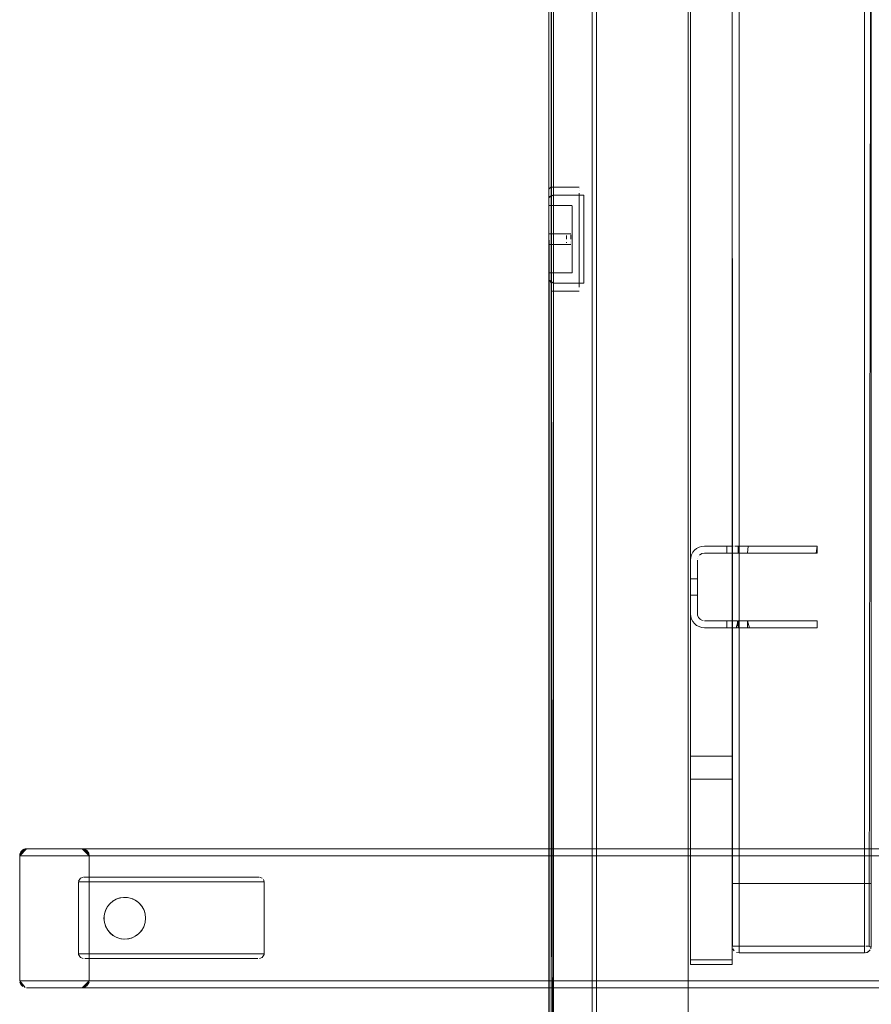
# Model space of a CAD drawing. Units: metres. Extents: x 4.48 to 13.14, y -7.46 to -1.95.
# Drawn here: x 12.45 to 12.82, y -6.05 to -5.62 of the extents above; entities that cross this region are included whole.
import ezdxf

# ---------------------------------------------------------------- set-up
doc = ezdxf.new("R2010")
doc.units = ezdxf.units.M
doc.header["$MEASUREMENT"] = 0

msp = doc.modelspace()

# ---------------------------------------------------------------- linework, layer by layer
at = {"color": 18, "lineweight": 9, "true_color": 0x000000}
for p, q in [((12.76167, -5.42325), (12.76167, -6.02925)), ((12.76167, -6.02925), (12.76167, -5.42325)), ((12.76167, -5.42325), (12.76167, -6.02925)), ((12.69558, -5.70389), (12.69558, -5.70226)), ((12.69758, -5.71817), (12.69758, -5.70273)), ((12.69258, -5.70367), (12.68258, -5.70367)), ((12.68258, -5.70367), (12.68258, -5.70374)), ((12.68258, -5.70367), (12.69258, -5.70367)), ((12.68258, -5.70477), (12.68258, -5.70429)), ((12.68358, -5.70549), (12.68358, -5.7084)), ((12.69258, -5.70611), (12.69258, -5.70791)), ((12.69258, -5.70791), (12.69258, -5.70696)), ((12.69558, -5.70567), (12.69558, -5.70389)), ((12.68258, -5.70884), (12.68258, -5.71183)), ((12.68258, -5.71585), (12.6921, -5.71585)), ((12.68258, -5.71585), (12.69019, -5.71585)), ((12.69019, -5.71589), (12.69019, -5.71602)), ((12.69019, -5.71653), (12.69019, -5.71771)), ((12.69019, -5.71771), (12.69019, -5.71817)), ((12.69019, -5.71946), (12.69019, -5.71981)), ((12.69758, -5.7372), (12.69758, -5.71817)), ((12.68258, -5.72049), (12.69019, -5.72049)), ((12.68258, -5.72049), (12.6921, -5.72049)), ((12.68258, -5.72937), (12.68258, -5.72736)), ((12.69258, -5.725), (12.69258, -5.72622)), ((12.69258, -5.72937), (12.69258, -5.72622)), ((12.68258, -5.72842), (12.68258, -5.72937)), ((12.68258, -5.73095), (12.68258, -5.73022)), ((12.69258, -5.73156), (12.69258, -5.73095)), ((12.69258, -5.73267), (12.68258, -5.73267)), ((12.69258, -5.73267), (12.68258, -5.73267)), ((12.68286, -5.73655), (12.6827, -5.73631)), ((12.68358, -5.74067), (12.68339, -5.74059)), ((12.69558, -5.74056), (12.69558, -5.74067)), ((12.77772, -5.85064), (12.78028, -5.85064)), ((12.78413, -5.85064), (12.78028, -5.85064)), ((12.79704, -5.85064), (12.79797, -5.85064)), ((12.74412, -5.85434), (12.74467, -5.85331)), ((12.7593, -5.85364), (12.76282, -5.85364)), ((12.74666, -5.85664), (12.74666, -5.87985)), ((12.74672, -5.88044), (12.74666, -5.87985)), ((12.74412, -5.88215), (12.74467, -5.88319)), ((12.74908, -5.8828), (12.74852, -5.88263)), ((12.76911, -5.88285), (12.76849, -5.88285)), ((12.7955, -5.88285), (12.79339, -5.88285)), ((12.7593, -5.88585), (12.76207, -5.88585)), ((12.76167, -5.9468), (12.76167, -5.95048)), ((12.48525, -5.99356), (12.49678, -5.99356)), ((12.4993, -5.99356), (12.48668, -5.99356)), ((12.49823, -5.99556), (12.48861, -5.99556)), ((12.49678, -5.99356), (12.51354, -5.99356)), ((12.52287, -5.99556), (12.49823, -5.99556)), ((12.51658, -5.99356), (12.4993, -5.99356)), ((12.51354, -5.99356), (12.5317, -5.99356)), ((12.53999, -5.99356), (12.51658, -5.99356)), ((12.54106, -5.99556), (12.52287, -5.99556)), ((12.55584, -5.99556), (12.53233, -5.99556)), ((12.55261, -5.99356), (12.53999, -5.99356)), ((12.54621, -5.99556), (12.54106, -5.99556)), ((12.76167, -5.99625), (12.82169, -5.99625)), ((12.49076, -6.0094), (12.49062, -6.01032)), ((12.49074, -6.013), (12.49062, -6.01218)), ((12.49074, -6.00949), (12.49076, -6.0094)), ((12.49125, -6.01469), (12.49074, -6.013)), ((12.50776, -6.01498), (12.50706, -6.01625)), ((12.49781, -6.02007), (12.49612, -6.01956)), ((12.50406, -6.01905), (12.50302, -6.01956)), ((12.76255, -6.02537), (12.76221, -6.02496)), ((12.82081, -6.02325), (12.82036, -6.02325)), ((12.48861, -6.02656), (12.48218, -6.02656)), ((12.48667, -6.02656), (12.51322, -6.02656)), ((12.48861, -6.02656), (12.50394, -6.02656)), ((12.50472, -6.02856), (12.49016, -6.02856)), ((12.49219, -6.02856), (12.5317, -6.02856)), ((12.50394, -6.02656), (12.52923, -6.02656)), ((12.50472, -6.02856), (12.53456, -6.02856)), ((12.51322, -6.02656), (12.51964, -6.02656)), ((12.51964, -6.02656), (12.54854, -6.02656)), ((12.55434, -6.02656), (12.52923, -6.02656)), ((12.5317, -6.02856), (12.55097, -6.02856)), ((12.53456, -6.02856), (12.54488, -6.02856)), ((12.55523, -6.02856), (12.54488, -6.02856)), ((12.55403, -6.02856), (12.55097, -6.02856)), ((12.55964, -6.02693), (12.55971, -6.02656)), ((12.76167, -6.02925), (12.76167, -6.03125)), ((12.48181, -6.04119), (12.48238, -6.04102))]:
    msp.add_line(p, q, dxfattribs=at)
at = {"color": 1, "lineweight": 9, "true_color": 0xff0505}
for p, q in [((12.68258, -5.72031), (12.68258, -5.71945)), ((12.6921, -5.71652), (12.6921, -5.71624))]:
    msp.add_line(p, q, dxfattribs=at)
at = {"color": 18, "lineweight": 9, "true_color": 0x000000}
for points in [[(12.68358, -6.33817), (12.68258, -6.33817), (12.68258, -5.09817), (12.68358, -5.09817), (12.68258, -5.09817), (12.68258, -6.33817), (12.68358, -6.33817), (12.68358, -5.09817)], [(12.74366, -6.02925), (12.74366, -5.42325), (12.76167, -5.42325), (12.74366, -5.42325), (12.74366, -6.02925), (12.76167, -6.02925)], [(12.74366, -5.42325), (12.74366, -6.02925), (12.76167, -6.02925), (12.74366, -6.02925), (12.74366, -5.42325), (12.76167, -5.42325)], [(12.74366, -6.02925), (12.74366, -5.42325), (12.76167, -5.42325), (12.74366, -5.42325), (12.74366, -6.02925), (12.76167, -6.02925)], [(12.81869, -5.42925), (12.81869, -6.02325), (12.76467, -6.02325), (12.76467, -5.42925)], [(12.82169, -5.45625), (12.82169, -5.99625), (12.82169, -5.45625), (12.76167, -5.45625), (12.76167, -5.99625), (12.76167, -5.45625)], [(12.69558, -5.6961), (12.69558, -5.6961)], [(12.69558, -5.69738), (12.69558, -5.69738)], [(12.69558, -5.69946), (12.69558, -5.70226), (12.69558, -5.70077), (12.69558, -5.69946), (12.69558, -5.69832)], [(12.68258, -5.70136), (12.68258, -5.70605), (12.68258, -5.70354)], [(12.68358, -5.70286), (12.68358, -5.70057), (12.68358, -5.70549)], [(12.68258, -5.70394), (12.68258, -5.70394)], [(12.68258, -5.70394), (12.68258, -5.70394)], [(12.68258, -5.70538), (12.68258, -5.70696), (12.68258, -5.70477)], [(12.68258, -5.70696), (12.68258, -5.70897), (12.68258, -5.70791)], [(12.69258, -5.70374), (12.69258, -5.70374)], [(12.69558, -5.70756), (12.69558, -5.70956), (12.69558, -5.70756), (12.69558, -5.70567)], [(12.68258, -5.71011), (12.68258, -5.70897), (12.68258, -5.71011), (12.68258, -5.71133), (12.68258, -5.71262), (12.68258, -5.71133)], [(12.68258, -5.71262), (12.68258, -5.71133), (12.68258, -5.71011), (12.68258, -5.71133)], [(12.68358, -5.71153), (12.68358, -5.7084), (12.68358, -5.71481)], [(12.69258, -5.71133), (12.69258, -5.70791), (12.69258, -5.70897), (12.69258, -5.71262)], [(12.69258, -5.71262), (12.69258, -5.71396), (12.69258, -5.71262), (12.69258, -5.71133), (12.69258, -5.71011), (12.69258, -5.71133)], [(12.68258, -5.71534), (12.68258, -5.71396), (12.68258, -5.71262), (12.68258, -5.71817), (12.68258, -5.71675)], [(12.68258, -5.71534), (12.68258, -5.71675), (12.68258, -5.71262), (12.68258, -5.71396)], [(12.68358, -5.71817), (12.68358, -5.71481), (12.68358, -5.71817), (12.68358, -5.72152)], [(12.69258, -5.71396), (12.69258, -5.71262), (12.69258, -5.71534)], [(12.68258, -5.71602), (12.68258, -5.71602)], [(12.68258, -5.71653), (12.68258, -5.71653)], [(12.69019, -5.72031), (12.69019, -5.72031)], [(12.69258, -5.72238), (12.69258, -5.721), (12.69258, -5.72238), (12.69258, -5.72372)], [(12.69258, -5.725), (12.69258, -5.72372), (12.69258, -5.725), (12.69258, -5.72622)], [(12.69558, -5.72877), (12.69558, -5.72678), (12.69558, -5.7247), (12.69558, -5.72256), (12.69558, -5.7247), (12.69558, -5.73067)], [(12.69258, -5.72736), (12.69258, -5.72842), (12.69258, -5.72736), (12.69258, -5.72622)], [(12.68258, -5.73022), (12.68258, -5.73022)], [(12.68258, -5.73204), (12.68258, -5.73095), (12.68258, -5.73239)], [(12.69558, -5.73556), (12.69558, -5.73244), (12.69558, -5.73067), (12.69558, -5.73244), (12.69558, -5.73408)], [(12.68258, -5.73267), (12.68258, -5.73267)], [(12.68258, -5.73679), (12.68258, -5.73498), (12.68258, -5.73279), (12.68258, -5.73498), (12.68258, -5.73818)], [(12.69558, -5.73895), (12.69558, -5.73687), (12.69558, -5.73556), (12.69558, -5.73895)], [(12.69558, -5.74056), (12.69558, -5.74056)], [(12.74633, -5.85165), (12.74737, -5.8511), (12.74633, -5.85165), (12.74542, -5.8524), (12.74467, -5.85331), (12.74542, -5.8524)], [(12.76911, -5.85064), (12.77014, -5.85064), (12.77155, -5.85064), (12.77014, -5.85064)], [(12.77538, -5.85064), (12.77772, -5.85064), (12.77155, -5.85064), (12.7733, -5.85064)], [(12.79075, -5.85064), (12.78764, -5.85064), (12.78413, -5.85064), (12.79339, -5.85064)], [(12.79704, -5.85064), (12.7955, -5.85064), (12.79339, -5.85064), (12.7955, -5.85064)], [(12.77538, -5.85364), (12.77014, -5.85364), (12.77155, -5.85364)], [(12.78028, -5.85364), (12.78413, -5.85364), (12.77538, -5.85364), (12.77772, -5.85364)], [(12.74672, -5.85606), (12.74672, -5.85606)], [(12.74366, -5.86475), (12.74666, -5.86475), (12.74366, -5.86475), (12.74666, -5.86475), (12.74366, -5.86475), (12.74666, -5.86475), (12.74366, -5.86475), (12.74666, -5.86475), (12.74366, -5.86475), (12.74666, -5.86475), (12.74366, -5.86475), (12.74666, -5.86475)], [(12.74366, -5.86893), (12.74366, -5.86756), (12.74366, -5.8663), (12.74366, -5.86756), (12.74366, -5.8663), (12.74366, -5.86501), (12.74366, -5.8663), (12.74366, -5.86756), (12.74366, -5.86893)], [(12.74366, -5.87019), (12.74366, -5.86893), (12.74366, -5.87019)], [(12.74666, -5.87175), (12.74366, -5.87175), (12.74666, -5.87175), (12.74366, -5.87175), (12.74666, -5.87175), (12.74366, -5.87175), (12.74666, -5.87175), (12.74366, -5.87175), (12.74666, -5.87175), (12.74366, -5.87175), (12.74666, -5.87175), (12.74366, -5.87175)], [(12.74666, -5.87175), (12.74666, -5.87175)], [(12.74966, -5.88285), (12.7593, -5.88285), (12.74966, -5.88285)], [(12.45428, -5.98366), (12.45472, -5.98258), (12.45422, -5.98425)], [(12.76173, -6.02383), (12.76173, -6.02383)], [(12.76255, -6.02537), (12.7619, -6.0244), (12.76255, -6.02537)], [(12.82036, -6.02325), (12.81927, -6.02325)], [(12.74366, -6.03125), (12.74366, -6.02925), (12.76167, -6.02925), (12.74366, -6.02925), (12.74366, -6.03125), (12.76167, -6.03125)]]:
    msp.add_lwpolyline(points, close=True, dxfattribs=at)
for points in [[(12.68258, -6.33617), (12.68258, -5.10017), (12.68291, -5.09906)], [(12.68291, -5.09906), (12.68381, -5.09832), (12.68358, -6.3379), (12.68358, -5.09843), (12.68273, -5.0994)], [(12.70123, -5.09875), (12.70123, -6.33617), (12.68458, -6.33617), (12.68458, -6.33758)], [(12.68381, -6.33801), (12.68291, -6.33728), (12.68258, -6.33617), (12.68258, -5.10017)], [(12.68265, -6.33668), (12.68258, -5.10017), (12.68258, -5.71817)], [(12.70123, -5.09978), (12.68458, -5.10017), (12.68458, -6.33617), (12.68273, -6.33617)], [(12.68286, -5.69978), (12.68458, -5.69913), (12.68458, -5.10017), (12.70153, -5.10017)], [(12.68458, -6.33728), (12.68458, -6.33617), (12.70123, -6.33617), (12.70123, -5.10017)], [(12.7426, -6.23759), (12.7426, -5.19891), (12.70309, -5.10017)], [(12.7426, -5.19827), (12.70309, -5.10017), (12.70309, -6.33617)], [(12.7426, -5.19891), (12.7426, -6.23742), (12.70309, -6.33617)], [(12.76167, -5.42925), (12.76173, -6.02325), (12.763, -6.02325), (12.76408, -6.02325)], [(12.76167, -5.42925), (12.76173, -6.02325), (12.763, -6.02325)], [(12.76352, -6.02325), (12.76467, -6.02325), (12.81869, -6.02325), (12.81869, -5.42925)], [(12.76467, -6.0244), (12.76467, -5.42925), (12.81927, -5.42925)], [(12.82081, -6.02325), (12.82169, -5.42925), (12.82169, -6.02325), (12.82146, -6.0244)], [(12.74366, -5.94125), (12.74366, -5.50742), (12.74366, -5.50569)], [(12.76167, -5.51125), (12.76167, -5.94125), (12.74366, -5.94125), (12.74366, -5.51125), (12.76167, -5.51125), (12.76167, -5.5093)], [(12.74366, -5.94125), (12.74366, -5.9432), (12.74366, -5.94125), (12.76167, -5.94125), (12.76167, -5.51125)], [(12.70309, -5.55721), (12.70309, -6.33617)], [(12.68258, -5.69721), (12.68258, -5.70136), (12.68258, -5.69955)], [(12.68258, -5.69721), (12.68258, -5.69955)], [(12.68339, -5.69575), (12.68262, -5.69645)], [(12.68339, -5.69575), (12.69558, -5.69567)], [(12.68358, -5.69573), (12.68358, -5.70057)], [(12.68358, -5.69573), (12.68358, -5.69722), (12.68358, -5.70057)], [(12.68261, -5.70029), (12.68458, -5.69913), (12.69758, -5.69913)], [(12.6827, -5.70002), (12.68458, -5.69913), (12.68286, -5.69978)], [(12.68415, -5.69916), (12.68309, -5.69957)], [(12.68338, -5.69939), (12.68458, -5.69913)], [(12.68381, -6.33617), (12.68458, -5.7372), (12.69758, -5.7372), (12.69758, -5.69913), (12.69758, -5.70273)], [(12.68258, -5.70477), (12.68258, -5.70791), (12.68258, -5.70897)], [(12.68258, -5.70477), (12.68258, -5.70611)], [(12.68258, -5.71183), (12.68258, -5.71496), (12.68258, -5.71817), (12.68258, -5.70605), (12.68258, -5.70884)], [(12.68258, -5.70611), (12.68258, -5.70791), (12.68258, -5.71011), (12.68258, -5.70897)], [(12.69258, -5.70394), (12.69258, -5.70611)], [(12.69258, -5.70791), (12.69258, -5.70897), (12.69258, -5.71011), (12.69258, -5.70897), (12.69258, -5.70611), (12.69258, -5.70429)], [(12.69258, -5.70611), (12.69258, -5.70429)], [(12.69258, -5.70611), (12.69258, -5.70429)], [(12.69258, -5.70429), (12.69258, -5.70429)], [(12.69558, -5.72256), (12.69558, -5.72037), (12.69558, -5.70956), (12.69558, -5.71163), (12.69558, -5.71596)], [(12.69258, -5.71959), (12.69258, -5.721), (12.69258, -5.71959), (12.69258, -5.71817), (12.69258, -5.71675), (12.69258, -5.71396), (12.69258, -5.71534), (12.69258, -5.71675)], [(12.69258, -5.72372), (12.69258, -5.71534), (12.69258, -5.71675), (12.69258, -5.71817)], [(12.68258, -5.71675), (12.68258, -5.71817), (12.68258, -5.71946)], [(12.68258, -5.71675), (12.68258, -5.71817), (12.68258, -5.71688)], [(12.68258, -5.71771), (12.68258, -5.71905), (12.68258, -5.72031)], [(12.68258, -5.725), (12.68258, -5.72372), (12.68258, -5.72238), (12.68258, -5.71817), (12.68258, -5.72137), (12.68258, -5.71817), (12.68258, -5.71959), (12.68258, -5.721)], [(12.68258, -5.725), (12.68258, -5.72372), (12.68258, -5.72238), (12.68258, -5.71817), (12.68258, -5.71959)], [(12.68458, -5.7372), (12.68258, -5.73578), (12.68258, -5.71817)], [(12.68258, -5.71959), (12.68258, -5.721), (12.68258, -5.72238), (12.68258, -5.72622), (12.68258, -5.72736)], [(12.69019, -5.71653), (12.69019, -5.71653)], [(12.69019, -5.71817), (12.69019, -5.71688)], [(12.69019, -5.71946), (12.69019, -5.71946)], [(12.69258, -5.71959), (12.69258, -5.71817), (12.69258, -5.71675)], [(12.69258, -5.71817), (12.69258, -5.725), (12.69258, -5.72372)], [(12.69558, -5.72256), (12.69558, -5.72037), (12.69558, -5.71596)], [(12.68258, -5.721), (12.68258, -5.72238), (12.68258, -5.72372), (12.68258, -5.725), (12.68258, -5.72736)], [(12.68258, -5.72137), (12.68258, -5.7245), (12.68258, -5.73028), (12.68258, -5.73279)], [(12.68258, -5.72137), (12.68258, -5.7245), (12.68258, -5.73028), (12.68258, -5.73279)], [(12.68358, -5.7248), (12.68358, -5.72152), (12.68358, -5.72793), (12.68358, -5.73084), (12.68358, -5.73347)], [(12.68258, -5.72736), (12.68258, -5.72842), (12.68258, -5.72622), (12.68258, -5.725)], [(12.68258, -5.725), (12.68258, -5.72736), (12.68258, -5.72842), (12.68258, -5.73022)], [(12.68358, -5.73765), (12.68358, -5.73576), (12.68358, -5.72793), (12.68358, -5.7248)], [(12.69258, -5.725), (12.69258, -5.72842), (12.69258, -5.73095), (12.69258, -5.72937)], [(12.68258, -5.73156), (12.68258, -5.7326)], [(12.68258, -5.7326), (12.68258, -5.73156)], [(12.69258, -5.73095), (12.69258, -5.72937)], [(12.69258, -5.7326), (12.69258, -5.73095)], [(12.69258, -5.73239), (12.69258, -5.73095)], [(12.69258, -5.73267), (12.69258, -5.73156)], [(12.69258, -5.73204), (12.69258, -5.73204)], [(12.68458, -5.7372), (12.68261, -5.73605), (12.68258, -6.33617)], [(12.68261, -5.73605), (12.68458, -5.7372)], [(12.68309, -5.73677), (12.68458, -5.7372), (12.68309, -5.73677)], [(12.68358, -5.74067), (12.68358, -5.73576), (12.68358, -5.73347)], [(12.69258, -5.7326), (12.69258, -5.7326)], [(12.68258, -5.73818), (12.68258, -5.73961)], [(12.68258, -5.73818), (12.68258, -5.73961)], [(12.68258, -5.73967), (12.68258, -5.73967)], [(12.68358, -5.73765), (12.68358, -5.7401)], [(12.69558, -5.74067), (12.68358, -5.74067)], [(12.68415, -5.73717), (12.68415, -5.73717)], [(12.74966, -5.85064), (12.74849, -5.85076), (12.74737, -5.8511), (12.74849, -5.85076), (12.74966, -5.85064), (12.7593, -5.85064), (12.7593, -5.85364), (12.74966, -5.85364)], [(12.74966, -5.85064), (12.76027, -5.85064), (12.76207, -5.85064)], [(12.76344, -5.85364), (12.7593, -5.85364), (12.7593, -5.85064)], [(12.76207, -5.85064), (12.76027, -5.85064)], [(12.79829, -5.85064), (12.79829, -5.85364), (12.79829, -5.85064), (12.79829, -5.85364), (12.76428, -5.85364), (12.76282, -5.85364)], [(12.76428, -5.85364), (12.76428, -5.85064), (12.76282, -5.85064)], [(12.76428, -5.85364), (12.76428, -5.85064), (12.76428, -5.85364), (12.76428, -5.85064), (12.79829, -5.85064), (12.76428, -5.85064)], [(12.76428, -5.85064), (12.76428, -5.85064)], [(12.76849, -5.85064), (12.76828, -5.85364), (12.77014, -5.85364), (12.76911, -5.85364)], [(12.76849, -5.85064), (12.76828, -5.85364)], [(12.79797, -5.85364), (12.79829, -5.85064)], [(12.74378, -5.85547), (12.74412, -5.85434), (12.74378, -5.85547), (12.74366, -5.85664), (12.74366, -5.87985), (12.74378, -5.88103)], [(12.74378, -5.88103), (12.74412, -5.88215), (12.74378, -5.88103), (12.74366, -5.87985), (12.74366, -5.85664), (12.74378, -5.85547)], [(12.74717, -5.85497), (12.74717, -5.85497)], [(12.7593, -5.85364), (12.74966, -5.85364), (12.74852, -5.85387), (12.74754, -5.85452)], [(12.74966, -5.85364), (12.74852, -5.85387), (12.74754, -5.85452)], [(12.79797, -5.85364), (12.76428, -5.85364)], [(12.7955, -5.85364), (12.79339, -5.85364), (12.79075, -5.85364), (12.78413, -5.85364), (12.78764, -5.85364)], [(12.78764, -5.85364), (12.79075, -5.85364), (12.79704, -5.85364), (12.7955, -5.85364)], [(12.74366, -5.8663), (12.74366, -5.86756), (12.74366, -5.8663), (12.74366, -5.86501), (12.74366, -5.8663), (12.74366, -5.86501)], [(12.74366, -5.8663), (12.74366, -5.86501)], [(12.74366, -5.86501), (12.74366, -5.8663), (12.74366, -5.86756), (12.74366, -5.8663), (12.74366, -5.86501)], [(12.74366, -5.87072), (12.74366, -5.86825), (12.74366, -5.86691), (12.74366, -5.86577)], [(12.74366, -5.86577), (12.74366, -5.86691), (12.74366, -5.86825), (12.74366, -5.86959), (12.74366, -5.86825), (12.74366, -5.86959), (12.74366, -5.87072)], [(12.74366, -5.86756), (12.74366, -5.8663), (12.74366, -5.86756), (12.74366, -5.86893)], [(12.74366, -5.86756), (12.74366, -5.8663), (12.74366, -5.86756), (12.74366, -5.86893), (12.74366, -5.86756), (12.74366, -5.86893), (12.74366, -5.87019), (12.74366, -5.86893), (12.74366, -5.87019), (12.74366, -5.87148)], [(12.74366, -5.86825), (12.74366, -5.86959), (12.74366, -5.87072), (12.74366, -5.87175)], [(12.74666, -5.87072), (12.74666, -5.86959), (12.74666, -5.87072), (12.74666, -5.86959), (12.74666, -5.86825), (12.74666, -5.86691), (12.74666, -5.86577), (12.74666, -5.86475), (12.74666, -5.86577), (12.74666, -5.86893), (12.74666, -5.86756), (12.74666, -5.86893), (12.74666, -5.87019)], [(12.74666, -5.86482), (12.74666, -5.8663), (12.74666, -5.86501), (12.74666, -5.8663)], [(12.74666, -5.86482), (12.74666, -5.8663)], [(12.74666, -5.86501), (12.74666, -5.86501)], [(12.74666, -5.86756), (12.74666, -5.86893), (12.74666, -5.86756), (12.74666, -5.8663), (12.74666, -5.86501), (12.74666, -5.86691)], [(12.74666, -5.86577), (12.74666, -5.86691), (12.74666, -5.86577), (12.74666, -5.86691), (12.74666, -5.86501)], [(12.74666, -5.86691), (12.74666, -5.86577), (12.74666, -5.86691), (12.74666, -5.86825)], [(12.74666, -5.87019), (12.74666, -5.86893), (12.74666, -5.87072), (12.74666, -5.86959), (12.74666, -5.86825), (12.74666, -5.86691), (12.74666, -5.86825)], [(12.74666, -5.87116), (12.74666, -5.86825), (12.74666, -5.86691)], [(12.74666, -5.87175), (12.74666, -5.86825), (12.74666, -5.86959)], [(12.74666, -5.86825), (12.74666, -5.86959), (12.74666, -5.87168)], [(12.74666, -5.86825), (12.74666, -5.86959), (12.74666, -5.86825), (12.74666, -5.86959)], [(12.74366, -5.87019), (12.74366, -5.86893), (12.74366, -5.87019), (12.74366, -5.87148)], [(12.74366, -5.87148), (12.74366, -5.87019)], [(12.74366, -5.87175), (12.74366, -5.87072)], [(12.74366, -5.87148), (12.74366, -5.87148)], [(12.74666, -5.87072), (12.74666, -5.86959), (12.74666, -5.87072)], [(12.74666, -5.87072), (12.74666, -5.87175)], [(12.74666, -5.87175), (12.74666, -5.87072)], [(12.74717, -5.88152), (12.74672, -5.88044), (12.74717, -5.88152), (12.748, -5.88235)], [(12.74633, -5.88484), (12.74542, -5.8841), (12.74467, -5.88319), (12.74542, -5.8841), (12.74633, -5.88484), (12.74737, -5.8854)], [(12.74633, -5.88484), (12.74737, -5.8854), (12.74849, -5.88574), (12.74966, -5.88585), (12.7593, -5.88585), (12.7593, -5.88285), (12.76121, -5.88285), (12.76282, -5.88285)], [(12.74737, -5.8854), (12.74849, -5.88574), (12.74966, -5.88585), (12.76121, -5.88585)], [(12.74852, -5.88263), (12.74754, -5.88198)], [(12.76344, -5.88285), (12.76121, -5.88285), (12.7593, -5.88285), (12.7593, -5.88585)], [(12.76121, -5.88585), (12.76344, -5.88585), (12.76428, -5.88285), (12.79829, -5.88285), (12.79829, -5.88585)], [(12.76282, -5.88285), (12.7639, -5.88285), (12.76428, -5.88585), (12.76428, -5.88285)], [(12.76428, -5.88285), (12.79829, -5.88285), (12.79829, -5.88585), (12.79829, -5.88285), (12.79704, -5.88285)], [(12.7955, -5.88585), (12.79704, -5.88585), (12.79829, -5.88585), (12.76428, -5.88585), (12.76428, -5.88285)], [(12.76828, -5.88285), (12.76828, -5.88585), (12.77014, -5.88585)], [(12.77538, -5.88585), (12.76911, -5.88585), (12.76828, -5.88285)], [(12.76911, -5.88285), (12.77014, -5.88285), (12.7733, -5.88285), (12.77538, -5.88285)], [(12.7733, -5.88285), (12.77014, -5.88285), (12.76911, -5.88285)], [(12.77538, -5.88285), (12.77772, -5.88285), (12.78028, -5.88285), (12.77538, -5.88285), (12.7733, -5.88285)], [(12.79339, -5.88285), (12.79075, -5.88285), (12.78028, -5.88285), (12.78413, -5.88285)], [(12.79704, -5.88285), (12.79339, -5.88285), (12.79075, -5.88285), (12.78413, -5.88285)], [(12.79829, -5.88585), (12.79829, -5.88285), (12.79704, -5.88285), (12.7955, -5.88285)], [(12.7639, -5.88585), (12.76207, -5.88585)], [(12.79829, -5.88585), (12.76428, -5.88585)], [(12.78028, -5.88585), (12.77772, -5.88585), (12.77014, -5.88585)], [(12.78028, -5.88585), (12.78413, -5.88585), (12.78764, -5.88585), (12.77772, -5.88585), (12.77538, -5.88585)], [(12.79339, -5.88585), (12.79075, -5.88585), (12.78764, -5.88585), (12.7955, -5.88585)], [(12.79797, -5.88585), (12.7955, -5.88585), (12.79339, -5.88585)], [(12.74366, -5.94957), (12.74366, -5.9468), (12.74366, -5.94508), (12.74366, -5.9432)], [(12.74366, -5.94957), (12.74366, -5.94681), (12.74366, -5.94507), (12.74366, -5.9432)], [(12.76167, -5.9468), (12.76167, -5.9432), (12.76167, -5.94125), (12.76167, -5.95106)], [(12.74366, -5.95106), (12.74366, -5.95106)], [(12.76167, -5.95124), (12.74366, -5.95124), (12.76167, -5.95125)], [(12.48238, -5.98148), (12.48123, -5.98125), (12.45722, -5.98125), (12.45422, -5.98425), (12.45663, -5.98131)], [(12.45607, -5.98148), (12.45422, -5.98425), (12.45555, -5.98175), (12.45472, -5.98258)], [(12.45555, -5.98175), (12.45663, -5.98131), (13.12614, -5.98125), (13.12729, -5.98148)], [(13.09913, -5.98425), (13.10046, -5.98175), (13.09913, -5.98425), (13.09913, -6.03825), (12.48423, -6.03825), (12.48123, -6.04125), (12.45722, -6.04125), (13.12614, -6.04125)], [(13.10098, -5.98148), (13.09913, -5.98425), (13.10213, -5.98125), (12.48123, -5.98125), (12.48423, -5.98425), (12.48372, -5.98258)], [(12.48181, -5.98131), (12.48423, -5.98425), (12.48423, -6.03825)], [(12.484, -5.9831), (12.48335, -5.98213), (12.48238, -5.98148), (12.48423, -5.98425), (12.48289, -5.98175)], [(13.09913, -5.98425), (12.48423, -5.98425), (12.484, -5.9831)], [(13.12729, -6.04102), (13.12914, -6.03825), (13.12914, -5.98425), (12.45422, -5.98425), (12.45422, -6.03825)], [(12.47961, -5.99556), (12.48218, -5.99556), (12.48861, -5.99556)], [(12.48161, -6.02856), (12.4804, -6.02815), (12.47964, -6.02693), (12.47961, -5.99556)], [(12.47964, -5.99519), (12.4804, -5.99396), (12.48161, -5.99356)], [(12.48116, -5.99556), (12.47987, -5.99556)], [(12.48116, -5.99556), (12.48345, -5.99556), (12.53233, -5.99556)], [(12.48525, -5.99356), (12.48308, -5.99356), (12.48186, -5.99356), (12.48405, -5.99356), (12.48668, -5.99356)], [(12.55743, -5.99356), (12.5562, -5.99356), (12.55403, -5.99356), (12.55097, -5.99356), (12.5317, -5.99356)], [(12.55968, -5.99556), (12.5571, -5.99556), (12.54621, -5.99556)], [(12.55261, -5.99356), (12.55523, -5.99356), (12.55694, -5.99356)], [(12.55971, -5.99556), (12.55813, -5.99556), (12.55584, -5.99556)], [(12.55771, -5.99356), (12.55888, -5.99396)], [(12.55971, -6.02656), (12.55971, -5.99556), (12.55938, -5.99451)], [(12.49076, -6.0094), (12.49132, -6.00765), (12.49218, -6.00611), (12.49322, -6.00486), (12.49447, -6.00383)], [(12.49208, -6.00625), (12.4932, -6.00488), (12.49457, -6.00376), (12.49612, -6.00293)], [(12.49447, -6.00383), (12.49589, -6.00303), (12.49745, -6.0025), (12.49906, -6.00226)], [(12.49447, -6.00383), (12.49589, -6.00303)], [(12.50457, -6.00376), (12.50302, -6.00293), (12.50133, -6.00242), (12.49957, -6.00225), (12.49781, -6.00242), (12.49612, -6.00293)], [(12.49612, -6.00293), (12.49745, -6.0025), (12.49906, -6.00226)], [(12.49906, -6.00226), (12.5007, -6.00232), (12.50241, -6.00271), (12.50406, -6.00345)], [(12.49957, -6.00225), (12.5007, -6.00232)], [(12.50133, -6.00242), (12.50241, -6.00271), (12.50406, -6.00345)], [(12.50406, -6.00345), (12.50554, -6.00452), (12.50678, -6.00586)], [(12.50406, -6.00345), (12.50554, -6.00452), (12.50678, -6.00586), (12.50776, -6.00751), (12.50837, -6.00936), (12.50857, -6.01125), (12.5084, -6.00949)], [(12.50706, -6.00625), (12.50594, -6.00488), (12.50457, -6.00376)], [(12.49074, -6.013), (12.49057, -6.01125), (12.49074, -6.00949), (12.49125, -6.0078), (12.49208, -6.00625)], [(12.49208, -6.00625), (12.49132, -6.00765), (12.49076, -6.0094)], [(12.4932, -6.00488), (12.49218, -6.00611)], [(12.50678, -6.00586), (12.50776, -6.00751)], [(12.5084, -6.00949), (12.50789, -6.0078), (12.50706, -6.00625)], [(12.50789, -6.0078), (12.50837, -6.00936)], [(12.49076, -6.0131), (12.49057, -6.01125)], [(12.49062, -6.01218), (12.49062, -6.01032)], [(12.5084, -6.013), (12.50789, -6.01469), (12.50706, -6.01625), (12.50594, -6.01761)], [(12.5084, -6.013), (12.50857, -6.01125), (12.50837, -6.01314)], [(12.49132, -6.01485), (12.49076, -6.0131)], [(12.49076, -6.0131), (12.49132, -6.01485), (12.49218, -6.01638)], [(12.49125, -6.01469), (12.49218, -6.01638), (12.49322, -6.01763)], [(12.49612, -6.01956), (12.49457, -6.01873), (12.4932, -6.01761), (12.49208, -6.01625), (12.49125, -6.01469)], [(12.49589, -6.01946), (12.49447, -6.01866), (12.49322, -6.01763), (12.49218, -6.01638)], [(12.50406, -6.01905), (12.50554, -6.01798), (12.50678, -6.01663), (12.50776, -6.01498), (12.50837, -6.01314)], [(12.50594, -6.01761), (12.50678, -6.01663)], [(12.50776, -6.01498), (12.50837, -6.01314)], [(12.49447, -6.01866), (12.49589, -6.01946)], [(12.49589, -6.01946), (12.49745, -6.01999)], [(12.49589, -6.01946), (12.49745, -6.01999), (12.49906, -6.02023), (12.5007, -6.02017)], [(12.50302, -6.01956), (12.50133, -6.02007), (12.49957, -6.02025), (12.49781, -6.02007)], [(12.49781, -6.02007), (12.49906, -6.02023), (12.5007, -6.02017)], [(12.50406, -6.01905), (12.50241, -6.01979), (12.5007, -6.02017)], [(12.50302, -6.01956), (12.50133, -6.02007)], [(12.50594, -6.01761), (12.50457, -6.01873), (12.50302, -6.01956)], [(12.50406, -6.01905), (12.50554, -6.01798)], [(12.76173, -6.02383), (12.76173, -6.02383)], [(12.76467, -6.02383), (12.76467, -6.02383)], [(12.76467, -6.02491), (12.76467, -6.02383)], [(12.76467, -6.02491), (12.76467, -6.02602)], [(12.76467, -6.02619), (12.76467, -6.02491)], [(12.76467, -6.02619), (12.81869, -6.02625), (12.81984, -6.02602), (12.82081, -6.02537)], [(12.81869, -6.02325), (12.81869, -6.0244), (12.81869, -6.02574)], [(12.81869, -6.02325), (12.81869, -6.0244), (12.81869, -6.02602)], [(12.81927, -6.02619), (12.82036, -6.02574), (12.82118, -6.02491)], [(12.82059, -6.02556), (12.82059, -6.02556)], [(12.82163, -6.02383), (12.82081, -6.02325)], [(12.82108, -6.02505), (12.82108, -6.02505)], [(12.48116, -6.02656), (12.47987, -6.02656), (12.48218, -6.02656)], [(12.48667, -6.02656), (12.48345, -6.02656), (12.48116, -6.02656)], [(12.48235, -6.02856), (12.48405, -6.02856), (12.49016, -6.02856)], [(12.48235, -6.02856), (12.48235, -6.02856)], [(12.49219, -6.02856), (12.48525, -6.02856), (12.48308, -6.02856)], [(12.54854, -6.02656), (12.55584, -6.02656), (12.55813, -6.02656), (12.55942, -6.02656), (12.5571, -6.02656), (12.55434, -6.02656)], [(12.55523, -6.02856), (12.55694, -6.02856), (12.55403, -6.02856)], [(12.55964, -6.02693), (12.55888, -6.02815), (12.55771, -6.02856)], [(12.76467, -6.02625), (12.76352, -6.02602), (12.76467, -6.02625)], [(12.76467, -6.02625), (12.81869, -6.02625)], [(12.81984, -6.02602), (12.81984, -6.02602)], [(12.45422, -6.03825), (13.12914, -6.03825), (13.12614, -6.04125)], [(12.45663, -6.04119), (12.45422, -6.03825), (12.45663, -6.04119), (12.45422, -6.03825), (12.45555, -6.04074)], [(13.12614, -6.04125), (13.10213, -6.04125), (13.09913, -6.03825), (13.10213, -6.04125), (12.48123, -6.04125)], [(12.48335, -6.04037), (12.48423, -6.03825), (12.48181, -6.04119)], [(12.48289, -6.04074), (12.48423, -6.03825), (12.48238, -6.04102), (12.48335, -6.04037)], [(12.45472, -6.03991), (12.45428, -6.03883), (12.45472, -6.03991), (12.45555, -6.04074)], [(12.48372, -6.03991), (12.48417, -6.03883)]]:
    msp.add_lwpolyline(points, dxfattribs=at)
at = {"color": 1, "lineweight": 9, "true_color": 0xff0505}
for points in [[(12.68258, -5.71602), (12.68258, -5.71728), (12.68258, -5.71905)], [(12.68258, -5.71602), (12.68258, -5.71602)], [(12.68258, -5.71688), (12.68258, -5.71905)], [(12.68258, -5.71945), (12.68258, -5.71945)], [(12.6921, -5.71624), (12.6921, -5.71817)], [(12.6921, -5.71652), (12.6921, -5.71817)]]:
    msp.add_lwpolyline(points, dxfattribs=at)
for points in [[(12.6921, -5.71602), (12.6921, -5.71602)], [(12.6921, -5.71905), (12.6921, -5.71905)], [(12.6921, -5.71945), (12.6921, -5.71945)], [(12.6921, -5.7201), (12.6921, -5.7201)]]:
    msp.add_lwpolyline(points, close=True, dxfattribs=at)

doc.saveas('drawing.dxf')
